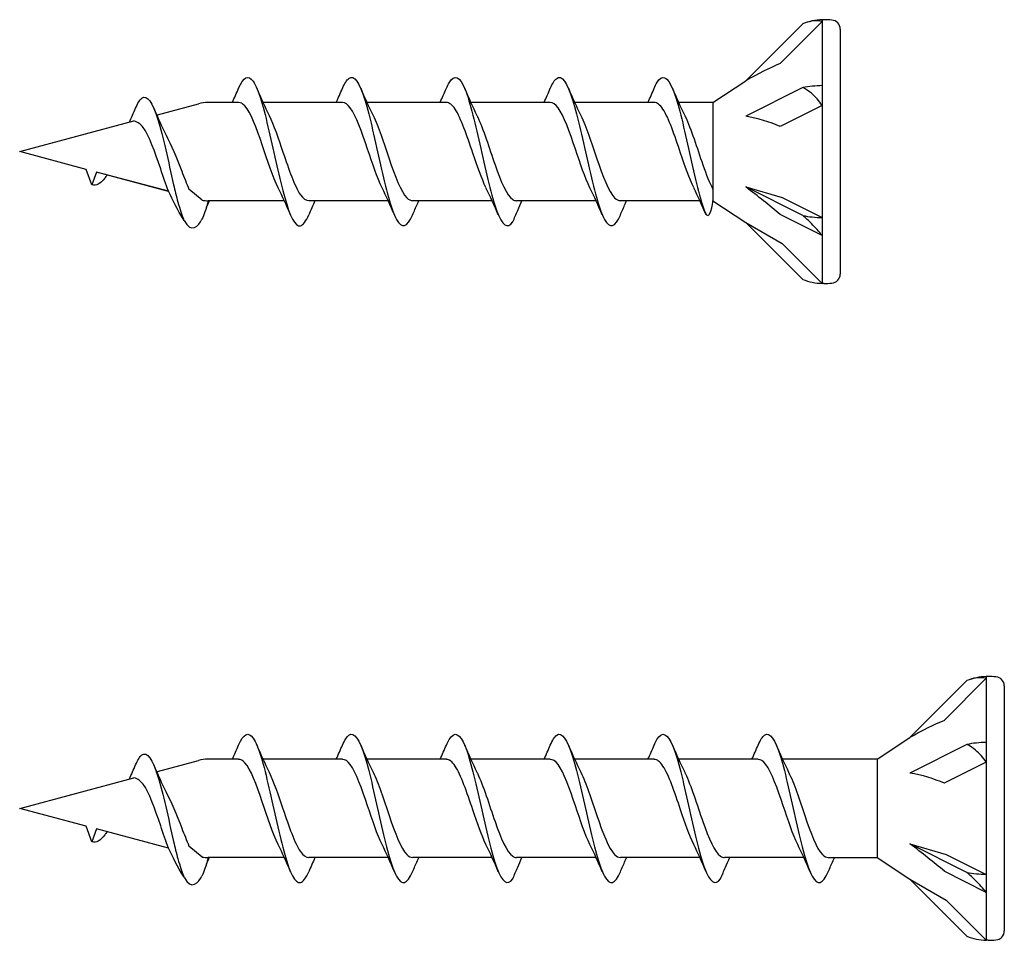
# Model space of a CAD drawing. Units: millimetres. Extents: x 143 to 517, y 143 to 1661.
# Drawn here: x 217 to 247, y 960 to 988 of the extents above; entities that cross this region are included whole.
import ezdxf

# ---------------------------------------------------------------- set-up
doc = ezdxf.new("R2010")
doc.units = ezdxf.units.MM

msp = doc.modelspace()

# ---------------------------------------------------------------- linework, layer by layer
for p, q in [((241.181, 987.757), (239.443, 986.019)), ((241.773, 987.825), (240.494, 986.545)), ((241.773, 987.88), (241.773, 987.825)), ((241.826, 987.88), (241.773, 987.88)), ((241.773, 987.825), (241.773, 985.872)), ((242.322, 987.593), (242.322, 980.135)), ((238.444, 985.362), (239.443, 986.019)), ((241.181, 985.811), (239.443, 984.942)), ((241.773, 985.872), (241.773, 985.269)), ((221.516, 984.988), (222.768, 985.323)), ((221.516, 984.988), (222.768, 985.323)), ((223.991, 985.362), (223.061, 985.362)), ((223.991, 985.362), (223.061, 985.362)), ((227.156, 985.362), (224.734, 985.362)), ((227.156, 985.362), (224.734, 985.362)), ((230.321, 985.362), (227.899, 985.362)), ((230.321, 985.362), (227.899, 985.362)), ((233.488, 985.362), (231.066, 985.362)), ((233.488, 985.362), (231.066, 985.362)), ((236.653, 985.362), (234.231, 985.362)), ((236.653, 985.362), (234.231, 985.362)), ((238.444, 985.362), (237.398, 985.362)), ((238.444, 985.362), (237.398, 985.362)), ((238.444, 985.32), (238.44, 985.32)), ((238.444, 985.32), (238.44, 985.32)), ((238.444, 985.362), (238.444, 982.366)), ((241.773, 985.269), (240.494, 984.629)), ((241.773, 985.269), (241.773, 981.856)), ((217.322, 983.864), (220.804, 984.797)), ((217.322, 983.864), (220.804, 984.797)), ((219.349, 983.321), (217.322, 983.864)), ((219.349, 983.321), (217.322, 983.864)), ((219.52, 982.851), (219.349, 983.321)), ((219.52, 982.851), (219.349, 983.321)), ((219.661, 983.237), (219.52, 982.851)), ((219.661, 983.237), (219.52, 982.851)), ((221.856, 982.649), (219.661, 983.237)), ((221.853, 982.654), (219.661, 983.237)), ((222.878, 982.381), (222.479, 982.717)), ((239.443, 982.786), (240.555, 982.465)), ((241.181, 981.917), (239.443, 982.786)), ((223.793, 982.366), (223.061, 982.366)), ((223.793, 982.366), (223.061, 982.366)), ((225.386, 982.366), (223.793, 982.366)), ((225.386, 982.366), (223.793, 982.366)), ((228.551, 982.366), (226.129, 982.366)), ((228.551, 982.366), (226.129, 982.366)), ((231.716, 982.366), (229.294, 982.366)), ((231.716, 982.366), (229.294, 982.366)), ((234.883, 982.366), (232.461, 982.366)), ((234.883, 982.366), (232.461, 982.366)), ((238.048, 982.366), (235.626, 982.366)), ((238.048, 982.366), (235.626, 982.366)), ((238.444, 982.366), (239.443, 981.709)), ((240.555, 982.465), (241.773, 981.856)), ((241.773, 981.308), (240.494, 981.948)), ((239.443, 981.709), (240.555, 981.067)), ((241.181, 979.971), (239.443, 981.709)), ((241.773, 981.856), (241.773, 981.308)), ((241.773, 981.308), (241.773, 979.848)), ((240.555, 981.067), (241.773, 979.848)), ((241.826, 979.848), (241.773, 979.848)), ((246.773, 967.825), (245.494, 966.545)), ((246.773, 967.88), (246.773, 967.825)), ((246.826, 967.88), (246.773, 967.88)), ((246.773, 967.825), (246.773, 965.872)), ((246.181, 967.757), (244.443, 966.019)), ((247.322, 967.593), (247.322, 960.135)), ((243.444, 965.362), (244.443, 966.019)), ((246.181, 965.811), (244.443, 964.942)), ((246.773, 965.872), (246.773, 965.269)), ((221.516, 964.988), (222.768, 965.323)), ((221.516, 964.988), (222.768, 965.323)), ((223.991, 965.362), (223.061, 965.362)), ((223.991, 965.362), (223.061, 965.362)), ((227.156, 965.362), (224.734, 965.362)), ((227.156, 965.362), (224.734, 965.362)), ((230.321, 965.362), (227.899, 965.362)), ((230.321, 965.362), (227.899, 965.362)), ((233.488, 965.362), (231.066, 965.362)), ((233.488, 965.362), (231.066, 965.362)), ((236.653, 965.362), (234.231, 965.362)), ((236.653, 965.362), (234.231, 965.362)), ((239.82, 965.362), (237.398, 965.362)), ((239.82, 965.362), (237.398, 965.362)), ((243.444, 965.362), (240.563, 965.362)), ((243.444, 965.362), (240.563, 965.362)), ((243.444, 965.32), (243.44, 965.32)), ((243.444, 965.32), (243.44, 965.32)), ((243.444, 965.362), (243.444, 962.37)), ((246.773, 965.269), (245.494, 964.629)), ((246.773, 965.269), (246.773, 961.856)), ((217.322, 963.864), (220.804, 964.797)), ((217.322, 963.864), (220.804, 964.797)), ((219.349, 963.321), (217.322, 963.864)), ((219.349, 963.321), (217.322, 963.864)), ((219.52, 962.851), (219.349, 963.321)), ((219.52, 962.851), (219.349, 963.321)), ((219.661, 963.237), (219.52, 962.851)), ((219.661, 963.237), (219.52, 962.851)), ((221.856, 962.649), (219.661, 963.237)), ((221.853, 962.654), (219.661, 963.237)), ((222.878, 962.381), (222.479, 962.717)), ((244.443, 962.786), (245.555, 962.465)), ((246.181, 961.917), (244.443, 962.786)), ((245.555, 962.465), (246.773, 961.856)), ((223.793, 962.366), (223.061, 962.366)), ((223.793, 962.366), (223.061, 962.366)), ((225.386, 962.366), (223.793, 962.366)), ((225.386, 962.366), (223.793, 962.366)), ((228.551, 962.366), (226.129, 962.366)), ((228.551, 962.366), (226.129, 962.366)), ((231.716, 962.366), (229.294, 962.366)), ((231.716, 962.366), (229.294, 962.366)), ((234.883, 962.366), (232.461, 962.366)), ((234.883, 962.366), (232.461, 962.366)), ((238.048, 962.366), (235.626, 962.366)), ((238.048, 962.366), (235.626, 962.366)), ((241.215, 962.366), (238.792, 962.366)), ((241.215, 962.366), (238.792, 962.366)), ((241.958, 962.37), (243.444, 962.37)), ((243.444, 962.37), (244.443, 961.709)), ((246.773, 961.308), (245.494, 961.948)), ((246.773, 961.856), (246.773, 961.308)), ((244.443, 961.709), (245.555, 961.067)), ((246.181, 959.971), (244.443, 961.709)), ((246.773, 961.308), (246.773, 959.848)), ((245.555, 961.067), (246.773, 959.848)), ((246.826, 959.848), (246.773, 959.848))]:
    msp.add_line(p, q)
for centre, radius, start, end in [((241.826, 986.131), 1.749, 91.7316, 111.6547), ((241.8, 984.566), 3.314, 85.3787, 89.5431), ((242.045, 987.593), 0.277, 0, 85.3787), ((223.061, 984.231), 1.13, 90, 105), ((223.061, 984.231), 1.13, 90, 105), ((223.061, 983.497), 1.13, 260.7046, 270), ((223.061, 983.497), 1.13, 260.7046, 270), ((242.045, 980.135), 0.277, 274.6213, 0), ((241.826, 981.597), 1.749, 248.3453, 268.2684), ((241.8, 983.162), 3.314, 270.4569, 274.6213), ((246.826, 966.131), 1.749, 91.7316, 111.6547), ((246.8, 964.566), 3.314, 85.3787, 89.5431), ((247.045, 967.593), 0.277, 0, 85.3787), ((223.061, 964.231), 1.13, 90, 105), ((223.061, 964.231), 1.13, 90, 105), ((223.061, 963.497), 1.13, 260.7046, 270), ((223.061, 963.497), 1.13, 260.7046, 270), ((247.045, 960.135), 0.277, 274.6213, 0), ((246.826, 961.597), 1.749, 248.3453, 268.2684), ((246.8, 963.162), 3.314, 270.4569, 274.6213)]:
    msp.add_arc(centre, radius, start, end)
for centre, major_axis, ratio, start_param, end_param in [((239.152, 985.011), (2.503, 1.669), 0.233541, 0.857844, 1.301127), ((241.826, 984.998), (1.749, 0), 0.5, 1.601018, 1.948742), ((239.152, 983.652), (2.525, -0.394), 0.516419, 1.092647, 1.53593), ((239.152, 982.505), (2.522, -1.885), 0.126974, 1.106967, 1.55025), ((241.826, 982.73), (1.749, 0), 0.5, 4.334443, 4.682168), ((244.152, 965.011), (2.503, 1.669), 0.233541, 0.857844, 1.301127), ((246.826, 964.998), (1.749, 0), 0.5, 1.601018, 1.948742), ((244.152, 963.652), (2.525, -0.394), 0.516419, 1.092647, 1.53593), ((244.152, 962.505), (2.522, -1.885), 0.126974, 1.106967, 1.55025), ((246.826, 962.73), (1.749, 0), 0.5, 4.334443, 4.682168)]:
    msp.add_ellipse(centre, major_axis=major_axis, ratio=ratio, start_param=start_param, end_param=end_param)
for points, knots in [([(241.773, 987.825), (241.678, 987.847), (241.56, 987.85), (241.368, 987.819), (241.274, 987.794), (241.181, 987.757)], [0.3584953, 0.3584953, 0.3584953, 0.3584953, 0.4491017, 0.4491017, 0.5112209, 0.5112209, 0.5112209, 0.5112209]), ([(223.992, 985.792), (224.139, 986.135), (224.287, 986.217), (224.434, 986.004), (224.595, 985.77), (224.756, 985.189), (224.917, 984.494), (225.077, 983.806), (225.237, 983.026), (225.396, 982.463), (225.557, 981.897), (225.718, 981.567), (225.878, 981.606), (225.962, 981.627), (226.045, 981.743), (226.128, 981.937)], [1.021466, 1.021466, 1.021466, 1.021466, 1.89948, 1.89948, 1.89948, 2.859089, 2.859089, 2.859089, 3.809655, 3.809655, 3.809655, 4.766726, 4.766726, 4.766726, 5.26172, 5.26172, 5.26172, 5.26172]), ([(227.157, 985.789), (227.222, 985.941), (227.286, 986.047), (227.351, 986.094), (227.513, 986.213), (227.674, 985.961), (227.836, 985.441), (227.996, 984.927), (228.156, 984.164), (228.316, 983.457), (228.479, 982.739), (228.642, 982.099), (228.804, 981.801), (228.967, 981.502), (229.13, 981.553), (229.292, 981.933)], [7.304651, 7.304651, 7.304651, 7.304651, 7.689362, 7.689362, 7.689362, 8.652764, 8.652764, 8.652764, 9.605566, 9.605566, 9.605566, 10.574268, 10.574268, 10.574268, 11.542971, 11.542971, 11.542971, 11.542971]), ([(227.157, 985.789), (227.222, 985.941), (227.286, 986.047), (227.351, 986.094), (227.513, 986.213), (227.674, 985.961), (227.836, 985.441), (227.996, 984.927), (228.156, 984.164), (228.316, 983.457), (228.479, 982.739), (228.642, 982.099), (228.804, 981.801), (228.967, 981.502), (229.13, 981.553), (229.292, 981.933)], [7.304651, 7.304651, 7.304651, 7.304651, 7.689362, 7.689362, 7.689362, 8.652764, 8.652764, 8.652764, 9.605566, 9.605566, 9.605566, 10.574268, 10.574268, 10.574268, 11.542971, 11.542971, 11.542971, 11.542971]), ([(230.322, 985.791), (230.35, 985.856), (230.378, 985.913), (230.405, 985.959), (230.567, 986.232), (230.729, 986.154), (230.891, 985.757), (231.051, 985.365), (231.211, 984.671), (231.371, 983.954), (231.533, 983.224), (231.696, 982.49), (231.859, 982.053), (232.021, 981.616), (232.184, 981.488), (232.347, 981.723)], [13.587836, 13.587836, 13.587836, 13.587836, 13.752084, 13.752084, 13.752084, 14.715487, 14.715487, 14.715487, 15.668289, 15.668289, 15.668289, 16.636991, 16.636991, 16.636991, 17.605693, 17.605693, 17.605693, 17.605693]), ([(230.322, 985.791), (230.35, 985.856), (230.378, 985.913), (230.405, 985.959), (230.567, 986.232), (230.729, 986.154), (230.891, 985.757), (231.051, 985.365), (231.211, 984.671), (231.371, 983.954), (231.533, 983.224), (231.696, 982.49), (231.859, 982.053), (232.021, 981.616), (232.184, 981.488), (232.347, 981.723)], [13.587836, 13.587836, 13.587836, 13.587836, 13.752084, 13.752084, 13.752084, 14.715487, 14.715487, 14.715487, 15.668289, 15.668289, 15.668289, 16.636991, 16.636991, 16.636991, 17.605693, 17.605693, 17.605693, 17.605693]), ([(233.489, 985.789), (233.553, 985.941), (233.618, 986.047), (233.683, 986.094), (233.844, 986.213), (234.006, 985.961), (234.168, 985.441), (234.328, 984.927), (234.488, 984.164), (234.648, 983.457), (234.811, 982.739), (234.973, 982.099), (235.136, 981.801), (235.299, 981.502), (235.461, 981.553), (235.624, 981.933)], [7.304651, 7.304651, 7.304651, 7.304651, 7.689362, 7.689362, 7.689362, 8.652764, 8.652764, 8.652764, 9.605566, 9.605566, 9.605566, 10.574268, 10.574268, 10.574268, 11.542971, 11.542971, 11.542971, 11.542971]), ([(233.489, 985.789), (233.553, 985.941), (233.618, 986.047), (233.683, 986.094), (233.844, 986.213), (234.006, 985.961), (234.168, 985.441), (234.328, 984.927), (234.488, 984.164), (234.648, 983.457), (234.811, 982.739), (234.973, 982.099), (235.136, 981.801), (235.299, 981.502), (235.461, 981.553), (235.624, 981.933)], [7.304651, 7.304651, 7.304651, 7.304651, 7.689362, 7.689362, 7.689362, 8.652764, 8.652764, 8.652764, 9.605566, 9.605566, 9.605566, 10.574268, 10.574268, 10.574268, 11.542971, 11.542971, 11.542971, 11.542971]), ([(236.654, 985.791), (236.682, 985.856), (236.709, 985.913), (236.737, 985.959), (236.899, 986.232), (237.061, 986.154), (237.222, 985.757), (237.382, 985.365), (237.542, 984.671), (237.702, 983.954), (237.865, 983.224), (238.028, 982.49), (238.19, 982.053), (238.353, 981.616), (238.444, 982.366), (238.444, 982.366)], [13.587836, 13.587836, 13.587836, 13.587836, 13.752084, 13.752084, 13.752084, 14.715487, 14.715487, 14.715487, 15.668289, 15.668289, 15.668289, 16.636991, 16.636991, 16.636991, 17.605693, 17.605693, 17.605693, 17.605693]), ([(241.773, 985.269), (241.678, 985.409), (241.56, 985.542), (241.368, 985.704), (241.274, 985.768), (241.181, 985.811)], [0.3584953, 0.3584953, 0.3584953, 0.3584953, 0.4491017, 0.4491017, 0.5112209, 0.5112209, 0.5112209, 0.5112209]), ([(220.852, 985.186), (220.916, 985.338), (220.981, 985.444), (221.046, 985.492), (221.207, 985.611), (221.369, 985.359), (221.531, 984.839), (221.691, 984.324), (221.851, 983.561), (222.011, 982.855), (222.031, 982.767), (222.051, 982.681), (222.071, 982.596)], [7.304651, 7.304651, 7.304651, 7.304651, 7.689362, 7.689362, 7.689362, 8.652764, 8.652764, 8.652764, 9.605566, 9.605566, 9.605566, 9.723837, 9.723837, 9.723837, 9.723837]), ([(225.198, 982.764), (225.036, 983.091), (224.875, 983.591), (224.714, 984.067), (224.536, 984.59), (224.359, 985.061), (224.181, 985.256), (224.118, 985.326), (224.054, 985.359), (223.991, 985.358)], [-3.966443, -3.966443, -3.966443, -3.966443, -3.005947, -3.005947, -3.005947, -1.948699, -1.948699, -1.948699, -1.570796, -1.570796, -1.570796, -1.570796]), ([(228.363, 982.765), (228.216, 983.063), (228.069, 983.503), (227.922, 983.94), (227.745, 984.464), (227.569, 984.963), (227.392, 985.2), (227.314, 985.306), (227.235, 985.358), (227.156, 985.357)], [-10.249629, -10.249629, -10.249629, -10.249629, -9.374264, -9.374264, -9.374264, -8.322931, -8.322931, -8.322931, -7.853982, -7.853982, -7.853982, -7.853982]), ([(228.363, 982.765), (228.216, 983.063), (228.069, 983.503), (227.922, 983.94), (227.745, 984.464), (227.569, 984.963), (227.392, 985.2), (227.314, 985.306), (227.235, 985.358), (227.156, 985.357)], [-10.249629, -10.249629, -10.249629, -10.249629, -9.374264, -9.374264, -9.374264, -8.322931, -8.322931, -8.322931, -7.853982, -7.853982, -7.853982, -7.853982]), ([(231.528, 982.766), (231.395, 983.037), (231.261, 983.424), (231.127, 983.821), (230.948, 984.354), (230.769, 984.885), (230.589, 985.155), (230.5, 985.29), (230.411, 985.357), (230.321, 985.357)], [-16.532814, -16.532814, -16.532814, -16.532814, -15.736685, -15.736685, -15.736685, -14.668498, -14.668498, -14.668498, -14.137167, -14.137167, -14.137167, -14.137167]), ([(231.528, 982.766), (231.395, 983.037), (231.261, 983.424), (231.127, 983.821), (230.948, 984.354), (230.769, 984.885), (230.589, 985.155), (230.5, 985.29), (230.411, 985.357), (230.321, 985.357)], [-16.532814, -16.532814, -16.532814, -16.532814, -15.736685, -15.736685, -15.736685, -14.668498, -14.668498, -14.668498, -14.137167, -14.137167, -14.137167, -14.137167]), ([(234.695, 982.765), (234.548, 983.063), (234.401, 983.503), (234.254, 983.94), (234.077, 984.464), (233.901, 984.963), (233.724, 985.2), (233.645, 985.306), (233.567, 985.358), (233.488, 985.357)], [-10.249629, -10.249629, -10.249629, -10.249629, -9.374264, -9.374264, -9.374264, -8.322931, -8.322931, -8.322931, -7.853982, -7.853982, -7.853982, -7.853982]), ([(234.695, 982.765), (234.548, 983.063), (234.401, 983.503), (234.254, 983.94), (234.077, 984.464), (233.901, 984.963), (233.724, 985.2), (233.645, 985.306), (233.567, 985.358), (233.488, 985.357)], [-10.249629, -10.249629, -10.249629, -10.249629, -9.374264, -9.374264, -9.374264, -8.322931, -8.322931, -8.322931, -7.853982, -7.853982, -7.853982, -7.853982]), ([(237.86, 982.766), (237.726, 983.037), (237.593, 983.424), (237.459, 983.821), (237.28, 984.354), (237.1, 984.885), (236.921, 985.155), (236.832, 985.29), (236.742, 985.357), (236.653, 985.357)], [-16.532814, -16.532814, -16.532814, -16.532814, -15.736685, -15.736685, -15.736685, -14.668498, -14.668498, -14.668498, -14.137167, -14.137167, -14.137167, -14.137167]), ([(237.86, 982.766), (237.726, 983.037), (237.593, 983.424), (237.459, 983.821), (237.28, 984.354), (237.1, 984.885), (236.921, 985.155), (236.832, 985.29), (236.742, 985.357), (236.653, 985.357)], [-16.532814, -16.532814, -16.532814, -16.532814, -15.736685, -15.736685, -15.736685, -14.668498, -14.668498, -14.668498, -14.137167, -14.137167, -14.137167, -14.137167]), ([(224.922, 984.963), (225.062, 984.678), (225.203, 984.264), (225.343, 983.846), (225.521, 983.319), (225.698, 982.806), (225.875, 982.552), (225.96, 982.431), (226.044, 982.37), (226.129, 982.371)], [2.316742, 2.316742, 2.316742, 2.316742, 3.153372, 3.153372, 3.153372, 4.208973, 4.208973, 4.208973, 4.712389, 4.712389, 4.712389, 4.712389]), ([(228.087, 984.964), (228.25, 984.633), (228.413, 984.125), (228.577, 983.646), (228.756, 983.117), (228.936, 982.644), (229.116, 982.459), (229.175, 982.398), (229.235, 982.369), (229.294, 982.37)], [8.599927, 8.599927, 8.599927, 8.599927, 9.570965, 9.570965, 9.570965, 10.641448, 10.641448, 10.641448, 10.995574, 10.995574, 10.995574, 10.995574]), ([(228.087, 984.964), (228.25, 984.633), (228.413, 984.125), (228.577, 983.646), (228.756, 983.117), (228.936, 982.644), (229.116, 982.459), (229.175, 982.398), (229.235, 982.369), (229.294, 982.37)], [8.599927, 8.599927, 8.599927, 8.599927, 9.570965, 9.570965, 9.570965, 10.641448, 10.641448, 10.641448, 10.995574, 10.995574, 10.995574, 10.995574]), ([(231.253, 984.964), (231.258, 984.954), (231.263, 984.943), (231.268, 984.932), (231.447, 984.559), (231.626, 983.974), (231.805, 983.461), (231.984, 982.949), (232.163, 982.53), (232.342, 982.407), (232.381, 982.38), (232.42, 982.367), (232.46, 982.368)], [14.883113, 14.883113, 14.883113, 14.883113, 14.914179, 14.914179, 14.914179, 15.980151, 15.980151, 15.980151, 17.045272, 17.045272, 17.045272, 17.27876, 17.27876, 17.27876, 17.27876]), ([(231.253, 984.964), (231.258, 984.954), (231.263, 984.943), (231.268, 984.932), (231.447, 984.559), (231.626, 983.974), (231.805, 983.461), (231.984, 982.949), (232.163, 982.53), (232.342, 982.407), (232.381, 982.38), (232.42, 982.367), (232.46, 982.368)], [14.883113, 14.883113, 14.883113, 14.883113, 14.914179, 14.914179, 14.914179, 15.980151, 15.980151, 15.980151, 17.045272, 17.045272, 17.045272, 17.27876, 17.27876, 17.27876, 17.27876]), ([(234.419, 984.964), (234.582, 984.633), (234.745, 984.125), (234.908, 983.646), (235.088, 983.117), (235.268, 982.644), (235.448, 982.459), (235.507, 982.398), (235.567, 982.369), (235.626, 982.37)], [8.599927, 8.599927, 8.599927, 8.599927, 9.570965, 9.570965, 9.570965, 10.641448, 10.641448, 10.641448, 10.995574, 10.995574, 10.995574, 10.995574]), ([(234.419, 984.964), (234.582, 984.633), (234.745, 984.125), (234.908, 983.646), (235.088, 983.117), (235.268, 982.644), (235.448, 982.459), (235.507, 982.398), (235.567, 982.369), (235.626, 982.37)], [8.599927, 8.599927, 8.599927, 8.599927, 9.570965, 9.570965, 9.570965, 10.641448, 10.641448, 10.641448, 10.995574, 10.995574, 10.995574, 10.995574]), ([(237.585, 984.964), (237.59, 984.954), (237.595, 984.943), (237.6, 984.932), (237.779, 984.559), (237.958, 983.974), (238.137, 983.461), (238.239, 983.168), (238.342, 982.906), (238.444, 982.712)], [14.883113, 14.883113, 14.883113, 14.883113, 14.914179, 14.914179, 14.914179, 15.980151, 15.980151, 15.980151, 16.589146, 16.589146, 16.589146, 16.589146]), ([(237.585, 984.964), (237.59, 984.954), (237.595, 984.943), (237.6, 984.932), (237.779, 984.559), (237.958, 983.974), (238.137, 983.461), (238.239, 983.168), (238.342, 982.906), (238.444, 982.712)], [14.883113, 14.883113, 14.883113, 14.883113, 14.914179, 14.914179, 14.914179, 15.980151, 15.980151, 15.980151, 16.589146, 16.589146, 16.589146, 16.589146]), ([(221.853, 982.654), (221.775, 982.867), (221.696, 983.103), (221.617, 983.337), (221.44, 983.861), (221.264, 984.36), (221.087, 984.598), (221.008, 984.703), (220.93, 984.755), (220.804, 984.797)], [-9.84412, -9.84412, -9.84412, -9.84412, -9.374264, -9.374264, -9.374264, -8.322931, -8.322931, -8.322931, -7.853982, -7.853982, -7.853982, -7.853982]), ([(221.782, 984.361), (221.936, 984.083), (222.097, 983.677), (222.258, 983.266), (222.332, 983.077), (222.406, 982.89), (222.479, 982.717)], [2.316742, 2.316742, 2.316742, 2.316742, 3.153372, 3.153372, 3.153372, 3.538822, 3.538822, 3.538822, 3.538822]), ([(219.978, 983.153), (219.957, 983.118), (219.935, 983.085), (219.914, 983.056), (219.783, 982.877), (219.651, 982.809), (219.52, 982.851)], [6.9453405, 6.9453405, 6.9453405, 6.9453405, 7.0733246, 7.0733246, 7.0733246, 7.8539816, 7.8539816, 7.8539816, 7.8539816]), ([(219.978, 983.153), (219.957, 983.118), (219.935, 983.085), (219.914, 983.056), (219.783, 982.877), (219.651, 982.809), (219.52, 982.851)], [6.9453405, 6.9453405, 6.9453405, 6.9453405, 7.0733246, 7.0733246, 7.0733246, 7.8539816, 7.8539816, 7.8539816, 7.8539816]), ([(222.071, 982.596), (222.095, 982.503), (222.118, 982.413), (222.142, 982.329), (222.204, 982.114), (222.265, 981.932), (222.31, 981.809)], [3.6671002, 3.6671002, 3.6671002, 3.6671002, 3.8096554, 3.8096554, 3.8096554, 4.1737147, 4.1737147, 4.1737147, 4.1737147]), ([(229.292, 981.933), (229.341, 982.047), (229.39, 982.161), (229.454, 982.305), (229.468, 982.335), (229.482, 982.366)], [0, 0, 0, 0, 0.06729654, 0.06729654, 0.08547102, 0.08547102, 0.08547102, 0.08547102]), ([(229.292, 981.933), (229.341, 982.047), (229.39, 982.161), (229.454, 982.305), (229.468, 982.335), (229.482, 982.366)], [0, 0, 0, 0, 0.06729654, 0.06729654, 0.08547102, 0.08547102, 0.08547102, 0.08547102]), ([(232.347, 981.723), (232.395, 981.84), (232.445, 981.957), (232.537, 982.171), (232.581, 982.269), (232.626, 982.366)], [0, 0, 0, 0, 0.0672965, 0.0672965, 0.1238973, 0.1238973, 0.1238973, 0.1238973]), ([(232.347, 981.723), (232.395, 981.84), (232.445, 981.957), (232.537, 982.171), (232.581, 982.269), (232.626, 982.366)], [0, 0, 0, 0, 0.0672965, 0.0672965, 0.1238973, 0.1238973, 0.1238973, 0.1238973]), ([(235.624, 981.933), (235.673, 982.047), (235.722, 982.161), (235.786, 982.305), (235.8, 982.335), (235.814, 982.366)], [0, 0, 0, 0, 0.06729654, 0.06729654, 0.08547102, 0.08547102, 0.08547102, 0.08547102]), ([(235.624, 981.933), (235.673, 982.047), (235.722, 982.161), (235.786, 982.305), (235.8, 982.335), (235.814, 982.366)], [0, 0, 0, 0, 0.06729654, 0.06729654, 0.08547102, 0.08547102, 0.08547102, 0.08547102]), ([(241.773, 981.308), (241.678, 981.426), (241.56, 981.556), (241.368, 981.749), (241.274, 981.837), (241.181, 981.917)], [0.3584953, 0.3584953, 0.3584953, 0.3584953, 0.4491017, 0.4491017, 0.5112209, 0.5112209, 0.5112209, 0.5112209]), ([(246.773, 967.825), (246.678, 967.847), (246.56, 967.85), (246.368, 967.819), (246.274, 967.794), (246.181, 967.757)], [0.3584953, 0.3584953, 0.3584953, 0.3584953, 0.4491017, 0.4491017, 0.5112209, 0.5112209, 0.5112209, 0.5112209]), ([(223.992, 965.792), (224.139, 966.135), (224.287, 966.217), (224.434, 966.004), (224.595, 965.77), (224.756, 965.189), (224.917, 964.494), (225.077, 963.806), (225.237, 963.026), (225.396, 962.463), (225.557, 961.897), (225.718, 961.567), (225.878, 961.606), (225.962, 961.627), (226.045, 961.743), (226.128, 961.937)], [1.021466, 1.021466, 1.021466, 1.021466, 1.89948, 1.89948, 1.89948, 2.859089, 2.859089, 2.859089, 3.809655, 3.809655, 3.809655, 4.766726, 4.766726, 4.766726, 5.26172, 5.26172, 5.26172, 5.26172]), ([(227.157, 965.789), (227.222, 965.941), (227.286, 966.047), (227.351, 966.094), (227.513, 966.213), (227.674, 965.961), (227.836, 965.441), (227.996, 964.927), (228.156, 964.164), (228.316, 963.457), (228.479, 962.739), (228.642, 962.099), (228.804, 961.801), (228.967, 961.502), (229.13, 961.553), (229.292, 961.933)], [7.304651, 7.304651, 7.304651, 7.304651, 7.689362, 7.689362, 7.689362, 8.652764, 8.652764, 8.652764, 9.605566, 9.605566, 9.605566, 10.574268, 10.574268, 10.574268, 11.542971, 11.542971, 11.542971, 11.542971]), ([(227.157, 965.789), (227.222, 965.941), (227.286, 966.047), (227.351, 966.094), (227.513, 966.213), (227.674, 965.961), (227.836, 965.441), (227.996, 964.927), (228.156, 964.164), (228.316, 963.457), (228.479, 962.739), (228.642, 962.099), (228.804, 961.801), (228.967, 961.502), (229.13, 961.553), (229.292, 961.933)], [7.304651, 7.304651, 7.304651, 7.304651, 7.689362, 7.689362, 7.689362, 8.652764, 8.652764, 8.652764, 9.605566, 9.605566, 9.605566, 10.574268, 10.574268, 10.574268, 11.542971, 11.542971, 11.542971, 11.542971]), ([(230.322, 965.791), (230.35, 965.856), (230.378, 965.913), (230.405, 965.959), (230.567, 966.232), (230.729, 966.154), (230.891, 965.757), (231.051, 965.365), (231.211, 964.671), (231.371, 963.954), (231.533, 963.224), (231.696, 962.49), (231.859, 962.053), (232.021, 961.616), (232.184, 961.488), (232.347, 961.723)], [13.587836, 13.587836, 13.587836, 13.587836, 13.752084, 13.752084, 13.752084, 14.715487, 14.715487, 14.715487, 15.668289, 15.668289, 15.668289, 16.636991, 16.636991, 16.636991, 17.605693, 17.605693, 17.605693, 17.605693]), ([(230.322, 965.791), (230.35, 965.856), (230.378, 965.913), (230.405, 965.959), (230.567, 966.232), (230.729, 966.154), (230.891, 965.757), (231.051, 965.365), (231.211, 964.671), (231.371, 963.954), (231.533, 963.224), (231.696, 962.49), (231.859, 962.053), (232.021, 961.616), (232.184, 961.488), (232.347, 961.723)], [13.587836, 13.587836, 13.587836, 13.587836, 13.752084, 13.752084, 13.752084, 14.715487, 14.715487, 14.715487, 15.668289, 15.668289, 15.668289, 16.636991, 16.636991, 16.636991, 17.605693, 17.605693, 17.605693, 17.605693]), ([(233.489, 965.789), (233.553, 965.941), (233.618, 966.047), (233.683, 966.094), (233.844, 966.213), (234.006, 965.961), (234.168, 965.441), (234.328, 964.927), (234.488, 964.164), (234.648, 963.457), (234.811, 962.739), (234.973, 962.099), (235.136, 961.801), (235.299, 961.502), (235.461, 961.553), (235.624, 961.933)], [7.304651, 7.304651, 7.304651, 7.304651, 7.689362, 7.689362, 7.689362, 8.652764, 8.652764, 8.652764, 9.605566, 9.605566, 9.605566, 10.574268, 10.574268, 10.574268, 11.542971, 11.542971, 11.542971, 11.542971]), ([(233.489, 965.789), (233.553, 965.941), (233.618, 966.047), (233.683, 966.094), (233.844, 966.213), (234.006, 965.961), (234.168, 965.441), (234.328, 964.927), (234.488, 964.164), (234.648, 963.457), (234.811, 962.739), (234.973, 962.099), (235.136, 961.801), (235.299, 961.502), (235.461, 961.553), (235.624, 961.933)], [7.304651, 7.304651, 7.304651, 7.304651, 7.689362, 7.689362, 7.689362, 8.652764, 8.652764, 8.652764, 9.605566, 9.605566, 9.605566, 10.574268, 10.574268, 10.574268, 11.542971, 11.542971, 11.542971, 11.542971]), ([(236.654, 965.791), (236.682, 965.856), (236.709, 965.913), (236.737, 965.959), (236.899, 966.232), (237.061, 966.154), (237.222, 965.757), (237.382, 965.365), (237.542, 964.671), (237.702, 963.954), (237.865, 963.224), (238.028, 962.49), (238.19, 962.053), (238.353, 961.616), (238.516, 961.488), (238.678, 961.723)], [13.587836, 13.587836, 13.587836, 13.587836, 13.752084, 13.752084, 13.752084, 14.715487, 14.715487, 14.715487, 15.668289, 15.668289, 15.668289, 16.636991, 16.636991, 16.636991, 17.605693, 17.605693, 17.605693, 17.605693]), ([(236.654, 965.791), (236.682, 965.856), (236.709, 965.913), (236.737, 965.959), (236.899, 966.232), (237.061, 966.154), (237.222, 965.757), (237.382, 965.365), (237.542, 964.671), (237.702, 963.954), (237.865, 963.224), (238.028, 962.49), (238.19, 962.053), (238.353, 961.616), (238.516, 961.488), (238.678, 961.723)], [13.587836, 13.587836, 13.587836, 13.587836, 13.752084, 13.752084, 13.752084, 14.715487, 14.715487, 14.715487, 15.668289, 15.668289, 15.668289, 16.636991, 16.636991, 16.636991, 17.605693, 17.605693, 17.605693, 17.605693]), ([(239.821, 965.789), (239.885, 965.941), (239.95, 966.047), (240.014, 966.094), (240.176, 966.213), (240.338, 965.961), (240.5, 965.441), (240.66, 964.927), (240.82, 964.164), (240.98, 963.457), (241.142, 962.739), (241.305, 962.099), (241.468, 961.801), (241.631, 961.502), (241.793, 961.553), (241.956, 961.933)], [7.304651, 7.304651, 7.304651, 7.304651, 7.689362, 7.689362, 7.689362, 8.652764, 8.652764, 8.652764, 9.605566, 9.605566, 9.605566, 10.574268, 10.574268, 10.574268, 11.542971, 11.542971, 11.542971, 11.542971]), ([(239.821, 965.789), (239.885, 965.941), (239.95, 966.047), (240.014, 966.094), (240.176, 966.213), (240.338, 965.961), (240.5, 965.441), (240.66, 964.927), (240.82, 964.164), (240.98, 963.457), (241.142, 962.739), (241.305, 962.099), (241.468, 961.801), (241.631, 961.502), (241.793, 961.553), (241.956, 961.933)], [7.304651, 7.304651, 7.304651, 7.304651, 7.689362, 7.689362, 7.689362, 8.652764, 8.652764, 8.652764, 9.605566, 9.605566, 9.605566, 10.574268, 10.574268, 10.574268, 11.542971, 11.542971, 11.542971, 11.542971]), ([(246.773, 965.269), (246.678, 965.409), (246.56, 965.542), (246.368, 965.704), (246.274, 965.768), (246.181, 965.811)], [0.3584953, 0.3584953, 0.3584953, 0.3584953, 0.4491017, 0.4491017, 0.5112209, 0.5112209, 0.5112209, 0.5112209]), ([(220.852, 965.186), (220.916, 965.338), (220.981, 965.444), (221.046, 965.492), (221.207, 965.611), (221.369, 965.359), (221.531, 964.839), (221.691, 964.324), (221.851, 963.561), (222.011, 962.855), (222.031, 962.767), (222.051, 962.681), (222.071, 962.596)], [7.304651, 7.304651, 7.304651, 7.304651, 7.689362, 7.689362, 7.689362, 8.652764, 8.652764, 8.652764, 9.605566, 9.605566, 9.605566, 9.723837, 9.723837, 9.723837, 9.723837]), ([(225.198, 962.764), (225.036, 963.091), (224.875, 963.591), (224.714, 964.067), (224.536, 964.59), (224.359, 965.061), (224.181, 965.256), (224.118, 965.326), (224.054, 965.359), (223.991, 965.358)], [-3.966443, -3.966443, -3.966443, -3.966443, -3.005947, -3.005947, -3.005947, -1.948699, -1.948699, -1.948699, -1.570796, -1.570796, -1.570796, -1.570796]), ([(228.363, 962.765), (228.216, 963.063), (228.069, 963.503), (227.922, 963.94), (227.745, 964.464), (227.569, 964.963), (227.392, 965.2), (227.314, 965.306), (227.235, 965.358), (227.156, 965.357)], [-10.249629, -10.249629, -10.249629, -10.249629, -9.374264, -9.374264, -9.374264, -8.322931, -8.322931, -8.322931, -7.853982, -7.853982, -7.853982, -7.853982]), ([(228.363, 962.765), (228.216, 963.063), (228.069, 963.503), (227.922, 963.94), (227.745, 964.464), (227.569, 964.963), (227.392, 965.2), (227.314, 965.306), (227.235, 965.358), (227.156, 965.357)], [-10.249629, -10.249629, -10.249629, -10.249629, -9.374264, -9.374264, -9.374264, -8.322931, -8.322931, -8.322931, -7.853982, -7.853982, -7.853982, -7.853982]), ([(231.528, 962.766), (231.395, 963.037), (231.261, 963.424), (231.127, 963.821), (230.948, 964.354), (230.769, 964.885), (230.589, 965.155), (230.5, 965.29), (230.411, 965.357), (230.321, 965.357)], [-16.532814, -16.532814, -16.532814, -16.532814, -15.736685, -15.736685, -15.736685, -14.668498, -14.668498, -14.668498, -14.137167, -14.137167, -14.137167, -14.137167]), ([(231.528, 962.766), (231.395, 963.037), (231.261, 963.424), (231.127, 963.821), (230.948, 964.354), (230.769, 964.885), (230.589, 965.155), (230.5, 965.29), (230.411, 965.357), (230.321, 965.357)], [-16.532814, -16.532814, -16.532814, -16.532814, -15.736685, -15.736685, -15.736685, -14.668498, -14.668498, -14.668498, -14.137167, -14.137167, -14.137167, -14.137167]), ([(234.695, 962.765), (234.548, 963.063), (234.401, 963.503), (234.254, 963.94), (234.077, 964.464), (233.901, 964.963), (233.724, 965.2), (233.645, 965.306), (233.567, 965.358), (233.488, 965.357)], [-10.249629, -10.249629, -10.249629, -10.249629, -9.374264, -9.374264, -9.374264, -8.322931, -8.322931, -8.322931, -7.853982, -7.853982, -7.853982, -7.853982]), ([(234.695, 962.765), (234.548, 963.063), (234.401, 963.503), (234.254, 963.94), (234.077, 964.464), (233.901, 964.963), (233.724, 965.2), (233.645, 965.306), (233.567, 965.358), (233.488, 965.357)], [-10.249629, -10.249629, -10.249629, -10.249629, -9.374264, -9.374264, -9.374264, -8.322931, -8.322931, -8.322931, -7.853982, -7.853982, -7.853982, -7.853982]), ([(237.86, 962.766), (237.726, 963.037), (237.593, 963.424), (237.459, 963.821), (237.28, 964.354), (237.1, 964.885), (236.921, 965.155), (236.832, 965.29), (236.742, 965.357), (236.653, 965.357)], [-16.532814, -16.532814, -16.532814, -16.532814, -15.736685, -15.736685, -15.736685, -14.668498, -14.668498, -14.668498, -14.137167, -14.137167, -14.137167, -14.137167]), ([(237.86, 962.766), (237.726, 963.037), (237.593, 963.424), (237.459, 963.821), (237.28, 964.354), (237.1, 964.885), (236.921, 965.155), (236.832, 965.29), (236.742, 965.357), (236.653, 965.357)], [-16.532814, -16.532814, -16.532814, -16.532814, -15.736685, -15.736685, -15.736685, -14.668498, -14.668498, -14.668498, -14.137167, -14.137167, -14.137167, -14.137167]), ([(241.027, 962.765), (240.88, 963.063), (240.733, 963.503), (240.586, 963.94), (240.409, 964.464), (240.232, 964.963), (240.056, 965.2), (239.977, 965.306), (239.898, 965.358), (239.82, 965.357)], [-10.249629, -10.249629, -10.249629, -10.249629, -9.374264, -9.374264, -9.374264, -8.322931, -8.322931, -8.322931, -7.853982, -7.853982, -7.853982, -7.853982]), ([(241.027, 962.765), (240.88, 963.063), (240.733, 963.503), (240.586, 963.94), (240.409, 964.464), (240.232, 964.963), (240.056, 965.2), (239.977, 965.306), (239.898, 965.358), (239.82, 965.357)], [-10.249629, -10.249629, -10.249629, -10.249629, -9.374264, -9.374264, -9.374264, -8.322931, -8.322931, -8.322931, -7.853982, -7.853982, -7.853982, -7.853982]), ([(224.922, 964.963), (225.062, 964.678), (225.203, 964.264), (225.343, 963.846), (225.521, 963.319), (225.698, 962.806), (225.875, 962.552), (225.96, 962.431), (226.044, 962.37), (226.129, 962.371)], [2.316742, 2.316742, 2.316742, 2.316742, 3.153372, 3.153372, 3.153372, 4.208973, 4.208973, 4.208973, 4.712389, 4.712389, 4.712389, 4.712389]), ([(228.087, 964.964), (228.25, 964.633), (228.413, 964.125), (228.577, 963.646), (228.756, 963.117), (228.936, 962.644), (229.116, 962.459), (229.175, 962.398), (229.235, 962.369), (229.294, 962.37)], [8.599927, 8.599927, 8.599927, 8.599927, 9.570965, 9.570965, 9.570965, 10.641448, 10.641448, 10.641448, 10.995574, 10.995574, 10.995574, 10.995574]), ([(228.087, 964.964), (228.25, 964.633), (228.413, 964.125), (228.577, 963.646), (228.756, 963.117), (228.936, 962.644), (229.116, 962.459), (229.175, 962.398), (229.235, 962.369), (229.294, 962.37)], [8.599927, 8.599927, 8.599927, 8.599927, 9.570965, 9.570965, 9.570965, 10.641448, 10.641448, 10.641448, 10.995574, 10.995574, 10.995574, 10.995574]), ([(231.253, 964.964), (231.258, 964.954), (231.263, 964.943), (231.268, 964.932), (231.447, 964.559), (231.626, 963.974), (231.805, 963.461), (231.984, 962.949), (232.163, 962.53), (232.342, 962.407), (232.381, 962.38), (232.42, 962.367), (232.46, 962.368)], [14.883113, 14.883113, 14.883113, 14.883113, 14.914179, 14.914179, 14.914179, 15.980151, 15.980151, 15.980151, 17.045272, 17.045272, 17.045272, 17.27876, 17.27876, 17.27876, 17.27876]), ([(231.253, 964.964), (231.258, 964.954), (231.263, 964.943), (231.268, 964.932), (231.447, 964.559), (231.626, 963.974), (231.805, 963.461), (231.984, 962.949), (232.163, 962.53), (232.342, 962.407), (232.381, 962.38), (232.42, 962.367), (232.46, 962.368)], [14.883113, 14.883113, 14.883113, 14.883113, 14.914179, 14.914179, 14.914179, 15.980151, 15.980151, 15.980151, 17.045272, 17.045272, 17.045272, 17.27876, 17.27876, 17.27876, 17.27876]), ([(234.419, 964.964), (234.582, 964.633), (234.745, 964.125), (234.908, 963.646), (235.088, 963.117), (235.268, 962.644), (235.448, 962.459), (235.507, 962.398), (235.567, 962.369), (235.626, 962.37)], [8.599927, 8.599927, 8.599927, 8.599927, 9.570965, 9.570965, 9.570965, 10.641448, 10.641448, 10.641448, 10.995574, 10.995574, 10.995574, 10.995574]), ([(234.419, 964.964), (234.582, 964.633), (234.745, 964.125), (234.908, 963.646), (235.088, 963.117), (235.268, 962.644), (235.448, 962.459), (235.507, 962.398), (235.567, 962.369), (235.626, 962.37)], [8.599927, 8.599927, 8.599927, 8.599927, 9.570965, 9.570965, 9.570965, 10.641448, 10.641448, 10.641448, 10.995574, 10.995574, 10.995574, 10.995574]), ([(237.585, 964.964), (237.59, 964.954), (237.595, 964.943), (237.6, 964.932), (237.779, 964.559), (237.958, 963.974), (238.137, 963.461), (238.316, 962.949), (238.495, 962.53), (238.674, 962.407), (238.713, 962.38), (238.752, 962.367), (238.791, 962.368)], [14.883113, 14.883113, 14.883113, 14.883113, 14.914179, 14.914179, 14.914179, 15.980151, 15.980151, 15.980151, 17.045272, 17.045272, 17.045272, 17.27876, 17.27876, 17.27876, 17.27876]), ([(237.585, 964.964), (237.59, 964.954), (237.595, 964.943), (237.6, 964.932), (237.779, 964.559), (237.958, 963.974), (238.137, 963.461), (238.316, 962.949), (238.495, 962.53), (238.674, 962.407), (238.713, 962.38), (238.752, 962.367), (238.791, 962.368)], [14.883113, 14.883113, 14.883113, 14.883113, 14.914179, 14.914179, 14.914179, 15.980151, 15.980151, 15.980151, 17.045272, 17.045272, 17.045272, 17.27876, 17.27876, 17.27876, 17.27876]), ([(240.751, 964.964), (240.914, 964.633), (241.077, 964.125), (241.24, 963.646), (241.42, 963.117), (241.6, 962.644), (241.779, 962.459), (241.839, 962.398), (241.898, 962.369), (241.958, 962.37)], [8.599927, 8.599927, 8.599927, 8.599927, 9.570965, 9.570965, 9.570965, 10.641448, 10.641448, 10.641448, 10.995574, 10.995574, 10.995574, 10.995574]), ([(240.751, 964.964), (240.914, 964.633), (241.077, 964.125), (241.24, 963.646), (241.42, 963.117), (241.6, 962.644), (241.779, 962.459), (241.839, 962.398), (241.898, 962.369), (241.958, 962.37)], [8.599927, 8.599927, 8.599927, 8.599927, 9.570965, 9.570965, 9.570965, 10.641448, 10.641448, 10.641448, 10.995574, 10.995574, 10.995574, 10.995574]), ([(221.853, 962.654), (221.775, 962.867), (221.696, 963.103), (221.617, 963.337), (221.44, 963.861), (221.264, 964.36), (221.087, 964.598), (221.008, 964.703), (220.93, 964.755), (220.804, 964.797)], [-9.84412, -9.84412, -9.84412, -9.84412, -9.374264, -9.374264, -9.374264, -8.322931, -8.322931, -8.322931, -7.853982, -7.853982, -7.853982, -7.853982]), ([(221.782, 964.361), (221.936, 964.083), (222.097, 963.677), (222.258, 963.266), (222.332, 963.077), (222.406, 962.89), (222.479, 962.717)], [2.316742, 2.316742, 2.316742, 2.316742, 3.153372, 3.153372, 3.153372, 3.538822, 3.538822, 3.538822, 3.538822]), ([(219.978, 963.153), (219.957, 963.118), (219.935, 963.085), (219.914, 963.056), (219.783, 962.877), (219.651, 962.809), (219.52, 962.851)], [6.9453405, 6.9453405, 6.9453405, 6.9453405, 7.0733246, 7.0733246, 7.0733246, 7.8539816, 7.8539816, 7.8539816, 7.8539816]), ([(219.978, 963.153), (219.957, 963.118), (219.935, 963.085), (219.914, 963.056), (219.783, 962.877), (219.651, 962.809), (219.52, 962.851)], [6.9453405, 6.9453405, 6.9453405, 6.9453405, 7.0733246, 7.0733246, 7.0733246, 7.8539816, 7.8539816, 7.8539816, 7.8539816]), ([(222.071, 962.596), (222.095, 962.503), (222.118, 962.413), (222.142, 962.329), (222.204, 962.114), (222.265, 961.932), (222.31, 961.809)], [3.6671002, 3.6671002, 3.6671002, 3.6671002, 3.8096554, 3.8096554, 3.8096554, 4.1737147, 4.1737147, 4.1737147, 4.1737147]), ([(229.292, 961.933), (229.341, 962.047), (229.39, 962.161), (229.454, 962.305), (229.468, 962.335), (229.482, 962.366)], [0, 0, 0, 0, 0.06729654, 0.06729654, 0.08547102, 0.08547102, 0.08547102, 0.08547102]), ([(229.292, 961.933), (229.341, 962.047), (229.39, 962.161), (229.454, 962.305), (229.468, 962.335), (229.482, 962.366)], [0, 0, 0, 0, 0.06729654, 0.06729654, 0.08547102, 0.08547102, 0.08547102, 0.08547102]), ([(232.347, 961.723), (232.395, 961.84), (232.445, 961.957), (232.537, 962.171), (232.581, 962.269), (232.626, 962.366)], [0, 0, 0, 0, 0.0672965, 0.0672965, 0.1238973, 0.1238973, 0.1238973, 0.1238973]), ([(232.347, 961.723), (232.395, 961.84), (232.445, 961.957), (232.537, 962.171), (232.581, 962.269), (232.626, 962.366)], [0, 0, 0, 0, 0.0672965, 0.0672965, 0.1238973, 0.1238973, 0.1238973, 0.1238973]), ([(235.624, 961.933), (235.673, 962.047), (235.722, 962.161), (235.786, 962.305), (235.8, 962.335), (235.814, 962.366)], [0, 0, 0, 0, 0.06729654, 0.06729654, 0.08547102, 0.08547102, 0.08547102, 0.08547102]), ([(235.624, 961.933), (235.673, 962.047), (235.722, 962.161), (235.786, 962.305), (235.8, 962.335), (235.814, 962.366)], [0, 0, 0, 0, 0.06729654, 0.06729654, 0.08547102, 0.08547102, 0.08547102, 0.08547102]), ([(238.678, 961.723), (238.727, 961.84), (238.776, 961.957), (238.869, 962.171), (238.913, 962.269), (238.958, 962.366)], [0, 0, 0, 0, 0.0672965, 0.0672965, 0.1238973, 0.1238973, 0.1238973, 0.1238973]), ([(238.678, 961.723), (238.727, 961.84), (238.776, 961.957), (238.869, 962.171), (238.913, 962.269), (238.958, 962.366)], [0, 0, 0, 0, 0.0672965, 0.0672965, 0.1238973, 0.1238973, 0.1238973, 0.1238973]), ([(241.956, 961.933), (242.004, 962.047), (242.054, 962.161), (242.118, 962.305), (242.132, 962.335), (242.146, 962.366)], [0, 0, 0, 0, 0.06729654, 0.06729654, 0.08547102, 0.08547102, 0.08547102, 0.08547102]), ([(241.956, 961.933), (242.004, 962.047), (242.054, 962.161), (242.118, 962.305), (242.132, 962.335), (242.146, 962.366)], [0, 0, 0, 0, 0.06729654, 0.06729654, 0.08547102, 0.08547102, 0.08547102, 0.08547102]), ([(246.773, 961.308), (246.678, 961.426), (246.56, 961.556), (246.368, 961.749), (246.274, 961.837), (246.181, 961.917)], [0.3584953, 0.3584953, 0.3584953, 0.3584953, 0.4491017, 0.4491017, 0.5112209, 0.5112209, 0.5112209, 0.5112209])]:
    msp.add_open_spline(points, degree=3, knots=knots)
for points in [[(241.773, 987.88), (241.773, 987.88), (241.773, 987.861), (241.773, 987.825)], [(241.773, 985.872), (241.773, 985.679), (241.773, 985.477), (241.773, 985.269)], [(223.803, 985.362), (223.867, 985.504), (223.93, 985.648), (223.992, 985.792)], [(223.803, 985.362), (223.867, 985.504), (223.93, 985.648), (223.992, 985.792)], [(224.545, 985.792), (224.665, 985.511), (224.79, 985.231), (224.922, 984.964)], [(224.545, 985.792), (224.665, 985.511), (224.79, 985.231), (224.922, 984.964)], [(226.968, 985.362), (227.033, 985.504), (227.095, 985.648), (227.157, 985.792)], [(226.968, 985.362), (227.033, 985.504), (227.095, 985.648), (227.157, 985.792)], [(227.711, 985.792), (227.831, 985.511), (227.955, 985.231), (228.087, 984.964)], [(227.711, 985.792), (227.831, 985.511), (227.955, 985.231), (228.087, 984.964)], [(230.134, 985.362), (230.198, 985.504), (230.261, 985.648), (230.322, 985.792)], [(230.134, 985.362), (230.198, 985.504), (230.261, 985.648), (230.322, 985.792)], [(230.876, 985.792), (230.996, 985.511), (231.12, 985.231), (231.253, 984.964)], [(230.876, 985.792), (230.996, 985.511), (231.12, 985.231), (231.253, 984.964)], [(233.3, 985.362), (233.364, 985.504), (233.427, 985.648), (233.489, 985.792)], [(233.3, 985.362), (233.364, 985.504), (233.427, 985.648), (233.489, 985.792)], [(234.042, 985.792), (234.162, 985.511), (234.287, 985.231), (234.419, 984.964)], [(234.042, 985.792), (234.162, 985.511), (234.287, 985.231), (234.419, 984.964)], [(236.465, 985.362), (236.53, 985.504), (236.593, 985.648), (236.654, 985.792)], [(236.465, 985.362), (236.53, 985.504), (236.593, 985.648), (236.654, 985.792)], [(237.208, 985.792), (237.328, 985.511), (237.452, 985.231), (237.585, 984.964)], [(237.208, 985.792), (237.328, 985.511), (237.452, 985.231), (237.585, 984.964)], [(220.663, 984.759), (220.727, 984.901), (220.79, 985.045), (220.852, 985.19)], [(221.405, 985.189), (221.525, 984.908), (221.65, 984.628), (221.782, 984.361)], [(222.336, 981.77), (222.11, 982.107), (221.986, 982.386), (221.853, 982.654)], [(225.574, 981.936), (225.454, 982.217), (225.33, 982.497), (225.198, 982.764)], [(225.574, 981.936), (225.454, 982.217), (225.33, 982.497), (225.198, 982.764)], [(228.74, 981.936), (228.62, 982.217), (228.495, 982.497), (228.363, 982.764)], [(228.74, 981.936), (228.62, 982.217), (228.495, 982.497), (228.363, 982.764)], [(231.905, 981.936), (231.785, 982.217), (231.661, 982.497), (231.528, 982.764)], [(231.905, 981.936), (231.785, 982.217), (231.661, 982.497), (231.528, 982.764)], [(235.072, 981.936), (234.951, 982.217), (234.827, 982.497), (234.695, 982.764)], [(235.072, 981.936), (234.951, 982.217), (234.827, 982.497), (234.695, 982.764)], [(238.237, 981.936), (238.117, 982.217), (237.993, 982.497), (237.86, 982.764)], [(238.237, 981.936), (238.117, 982.217), (237.993, 982.497), (237.86, 982.764)], [(223.063, 982.346), (222.998, 982.091), (222.936, 981.947), (222.874, 981.802)], [(223.099, 982.366), (223.067, 982.297), (223.035, 982.228), (223.004, 982.159)], [(226.317, 982.366), (226.252, 982.224), (226.19, 982.08), (226.128, 981.936)], [(226.317, 982.366), (226.252, 982.224), (226.19, 982.08), (226.128, 981.936)], [(222.336, 981.77), (222.533, 981.34), (222.791, 981.608), (222.874, 981.802)], [(241.773, 981.856), (241.773, 981.663), (241.773, 981.48), (241.773, 981.308)], [(246.773, 967.88), (246.773, 967.88), (246.773, 967.861), (246.773, 967.825)], [(223.803, 965.362), (223.867, 965.504), (223.93, 965.648), (223.992, 965.792)], [(223.803, 965.362), (223.867, 965.504), (223.93, 965.648), (223.992, 965.792)], [(224.545, 965.792), (224.665, 965.511), (224.79, 965.231), (224.922, 964.964)], [(224.545, 965.792), (224.665, 965.511), (224.79, 965.231), (224.922, 964.964)], [(226.968, 965.362), (227.033, 965.504), (227.095, 965.648), (227.157, 965.792)], [(226.968, 965.362), (227.033, 965.504), (227.095, 965.648), (227.157, 965.792)], [(227.711, 965.792), (227.831, 965.511), (227.955, 965.231), (228.087, 964.964)], [(227.711, 965.792), (227.831, 965.511), (227.955, 965.231), (228.087, 964.964)], [(230.134, 965.362), (230.198, 965.504), (230.261, 965.648), (230.322, 965.792)], [(230.134, 965.362), (230.198, 965.504), (230.261, 965.648), (230.322, 965.792)], [(230.876, 965.792), (230.996, 965.511), (231.12, 965.231), (231.253, 964.964)], [(230.876, 965.792), (230.996, 965.511), (231.12, 965.231), (231.253, 964.964)], [(233.3, 965.362), (233.364, 965.504), (233.427, 965.648), (233.489, 965.792)], [(233.3, 965.362), (233.364, 965.504), (233.427, 965.648), (233.489, 965.792)], [(234.042, 965.792), (234.162, 965.511), (234.287, 965.231), (234.419, 964.964)], [(234.042, 965.792), (234.162, 965.511), (234.287, 965.231), (234.419, 964.964)], [(236.465, 965.362), (236.53, 965.504), (236.593, 965.648), (236.654, 965.792)], [(236.465, 965.362), (236.53, 965.504), (236.593, 965.648), (236.654, 965.792)], [(237.208, 965.792), (237.328, 965.511), (237.452, 965.231), (237.585, 964.964)], [(237.208, 965.792), (237.328, 965.511), (237.452, 965.231), (237.585, 964.964)], [(239.632, 965.362), (239.696, 965.504), (239.759, 965.648), (239.821, 965.792)], [(239.632, 965.362), (239.696, 965.504), (239.759, 965.648), (239.821, 965.792)], [(240.374, 965.792), (240.494, 965.511), (240.619, 965.231), (240.751, 964.964)], [(240.374, 965.792), (240.494, 965.511), (240.619, 965.231), (240.751, 964.964)], [(246.773, 965.872), (246.773, 965.679), (246.773, 965.477), (246.773, 965.269)], [(220.663, 964.759), (220.727, 964.901), (220.79, 965.045), (220.852, 965.19)], [(221.405, 965.189), (221.525, 964.908), (221.65, 964.628), (221.782, 964.361)], [(225.574, 961.936), (225.454, 962.217), (225.33, 962.497), (225.198, 962.764)], [(225.574, 961.936), (225.454, 962.217), (225.33, 962.497), (225.198, 962.764)], [(228.74, 961.936), (228.62, 962.217), (228.495, 962.497), (228.363, 962.764)], [(228.74, 961.936), (228.62, 962.217), (228.495, 962.497), (228.363, 962.764)], [(231.905, 961.936), (231.785, 962.217), (231.661, 962.497), (231.528, 962.764)], [(231.905, 961.936), (231.785, 962.217), (231.661, 962.497), (231.528, 962.764)], [(235.072, 961.936), (234.951, 962.217), (234.827, 962.497), (234.695, 962.764)], [(235.072, 961.936), (234.951, 962.217), (234.827, 962.497), (234.695, 962.764)], [(238.237, 961.936), (238.117, 962.217), (237.993, 962.497), (237.86, 962.764)], [(238.237, 961.936), (238.117, 962.217), (237.993, 962.497), (237.86, 962.764)], [(241.403, 961.936), (241.283, 962.217), (241.159, 962.497), (241.027, 962.764)], [(241.403, 961.936), (241.283, 962.217), (241.159, 962.497), (241.027, 962.764)], [(222.336, 961.77), (222.11, 962.107), (221.986, 962.386), (221.853, 962.654)], [(223.063, 962.346), (222.998, 962.091), (222.936, 961.947), (222.874, 961.802)], [(223.099, 962.366), (223.067, 962.297), (223.035, 962.228), (223.004, 962.159)], [(226.317, 962.366), (226.252, 962.224), (226.19, 962.08), (226.128, 961.936)], [(226.317, 962.366), (226.252, 962.224), (226.19, 962.08), (226.128, 961.936)], [(222.336, 961.77), (222.533, 961.34), (222.791, 961.608), (222.874, 961.802)], [(246.773, 961.856), (246.773, 961.663), (246.773, 961.48), (246.773, 961.308)]]:
    msp.add_open_spline(points, degree=3)

doc.saveas('drawing.dxf')
